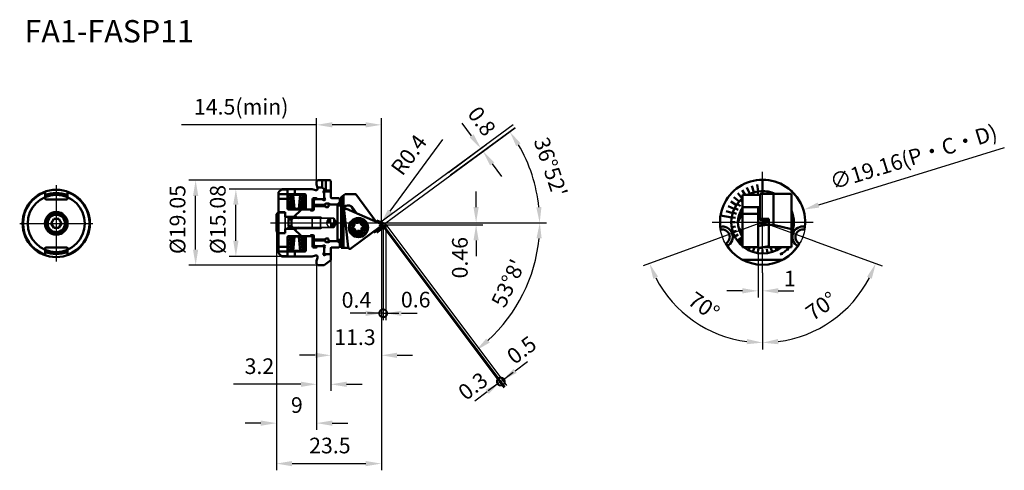
# Model space of a CAD drawing. Units: millimetres. Extents: x -70 to 151, y -55 to 45.
import ezdxf

# ---------------------------------------------------------------- set-up
doc = ezdxf.new("R2010")
doc.units = ezdxf.units.MM
doc.linetypes.add('CENTER', pattern=[50.8, 31.75, -6.35, 6.35, -6.35])
doc.linetypes.add('HIDDEN', pattern=[9.525, 6.35, -3.175])
for name, color, linetype, lineweight in [('1', 4, 'Continuous', 50), ('2', 7, 'Continuous', 25), ('3', 1, 'HIDDEN', 35), ('4', 2, 'CENTER', 25), ('sk1', 4, 'Continuous', 50), ('sk2', 7, 'Continuous', 25), ('sk3', 1, 'HIDDEN', 35), ('sk4', 2, 'CENTER', 25), ('sk6', 5, 'Continuous', 35)]:
    doc.layers.add(name, color=color, linetype=linetype, lineweight=lineweight)
doc.styles.add('simplex', font='txt.shx', dxfattribs={"height": 3.5})
doc.dimstyles.new('コピー - ISO-25', dxfattribs={"dimscale": 0, "dimtxt": 3.5, "dimasz": 3.5, "dimexe": 1.5, "dimexo": 0, "dimgap": 2.3, "dimtad": 1, "dimdsep": 46, "dimtxsty": 'simplex', "dimcen": 0.09, "dimclrd": 256, "dimclre": 256, "dimclrt": 256, "dimadec": 0, "dimazin": 0, "dimtfac": 1, "dimtofl": 0, "dimtmove": 0, "dimatfit": 3, "dimfxl": 1, "dimtolj": 1, "dimlwd": -1, "dimlwe": -1, "dimarcsym": 0})

# ---------------------------------------------------------------- blocks, each defined once
blk = doc.blocks.new('zero block')
h = blk.add_hatch(color=7)
h.paths.add_polyline_path([(0, 1, 0.414214), (-1, 0), (0, 0)])
h.paths.add_polyline_path([(1, 0), (0, 0), (0, -1, 0.414214)])
at = {"color": 7, "ltscale": 0.2}
for p, q in [((-1, 0), (1, 0)), ((0, -1), (0, 1))]:
    blk.add_line(p, q, dxfattribs=at)
for start, end in [(90, 180), (180, 270), (0, 90), (270, 0)]:
    blk.add_arc((0, 0), 1, start, end, dxfattribs=at)
blk = doc.blocks.new('*D8')
at = {"layer": 'Defpoints', "color": 0}
for p in [(-30.27, 9.53), (-2.9, 9.53), (-2.9, -9.52)]:
    blk.add_point(p, dxfattribs=at)
at = {"layer": 'sk2'}
for p, q in [((-2.9, 9.53), (-31.77, 9.53)), ((-30.27, -6.02), (-30.27, 6.03)), ((-2.9, -9.52), (-31.77, -9.52))]:
    blk.add_line(p, q, dxfattribs=at)
for points in [[(-29.69, 6.03), (-30.86, 6.03), (-30.27, 9.53)], [(-30.86, -6.02), (-29.69, -6.02), (-30.27, -9.52)]]:
    blk.add_solid(points, dxfattribs=at)
at = {"layer": 'sk2', "insert": (-34.32, 0.73), "char_height": 3.5, "attachment_point": 5, "rotation": 90, "style": 'simplex'}
blk.add_mtext('\\A1;%%c19.05', dxfattribs=at)
blk = doc.blocks.new('*D9')
at = {"layer": 'Defpoints', "color": 0}
for p in [(-12.2, -1.95), (11.3, -0.55), (11.3, -53.92)]:
    blk.add_point(p, dxfattribs=at)
at = {"layer": 'sk2'}
for p, q in [((-12.2, -1.95), (-12.2, -55.42)), ((11.3, -0.55), (11.3, -55.42)), ((-8.7, -53.92), (7.8, -53.92))]:
    blk.add_line(p, q, dxfattribs=at)
for points in [[(-8.7, -53.34), (-8.7, -54.5), (-12.2, -53.92)], [(7.8, -54.5), (7.8, -53.34), (11.3, -53.92)]]:
    blk.add_solid(points, dxfattribs=at)
at = {"layer": 'sk2', "insert": (-0.23, -49.87), "char_height": 3.5, "attachment_point": 5, "style": 'simplex'}
blk.add_mtext('\\A1;23.5', dxfattribs=at)
blk = doc.blocks.new('*D10')
at = {"layer": 'Defpoints', "color": 0}
for p in [(-12.2, -1.95), (-3.2, -10.01), (-12.2, -44.86)]:
    blk.add_point(p, dxfattribs=at)
at = {"layer": 'sk2'}
for p, q in [((-12.2, -1.95), (-12.2, -46.36)), ((-3.2, -10.01), (-3.2, -46.36)), ((-15.7, -44.86), (-19.2, -44.86)), ((0.3, -44.86), (3.8, -44.86))]:
    blk.add_line(p, q, dxfattribs=at)
for points in [[(-15.7, -45.44), (-15.7, -44.27), (-12.2, -44.86)], [(0.3, -44.27), (0.3, -45.44), (-3.2, -44.86)]]:
    blk.add_solid(points, dxfattribs=at)
at = {"layer": 'sk2', "insert": (-7.62, -40.81), "char_height": 3.5, "attachment_point": 5, "style": 'simplex'}
blk.add_mtext('\\A1;9', dxfattribs=at)
blk = doc.blocks.new('*D11')
at = {"layer": 'Defpoints', "color": 0}
for p in [(0, -8.4), (-3.2, -9.23), (0, -36.16)]:
    blk.add_point(p, dxfattribs=at)
at = {"layer": 'sk2'}
for p, q in [((0, -8.4), (0, -37.66)), ((-3.2, -9.23), (-3.2, -37.66)), ((-6.7, -36.16), (-21.8, -36.16)), ((3.5, -36.16), (7, -36.16))]:
    blk.add_line(p, q, dxfattribs=at)
for points in [[(-6.7, -36.75), (-6.7, -35.58), (-3.2, -36.16)], [(3.5, -35.58), (3.5, -36.75), (0, -36.16)]]:
    blk.add_solid(points, dxfattribs=at)
at = {"layer": 'sk2', "insert": (-16, -32.11), "char_height": 3.5, "attachment_point": 5, "style": 'simplex'}
blk.add_mtext('\\A1;3.2', dxfattribs=at)
blk = doc.blocks.new('*D12')
at = {"layer": 'Defpoints', "color": 0}
for p in [(-21.27, 7.54), (-11, 7.54), (-11, -7.54)]:
    blk.add_point(p, dxfattribs=at)
at = {"layer": 'sk2'}
for p, q in [((-11, 7.54), (-22.77, 7.54)), ((-21.27, -4.04), (-21.27, 4.04)), ((-11, -7.54), (-22.77, -7.54))]:
    blk.add_line(p, q, dxfattribs=at)
for points in [[(-20.69, 4.04), (-21.86, 4.04), (-21.27, 7.54)], [(-21.86, -4.04), (-20.69, -4.04), (-21.27, -7.54)]]:
    blk.add_solid(points, dxfattribs=at)
at = {"layer": 'sk2', "insert": (-25.32, 0.73), "char_height": 3.5, "attachment_point": 5, "rotation": 90, "style": 'simplex'}
blk.add_mtext('\\A1;%%c15.08', dxfattribs=at)
blk = doc.blocks.new('*D13')
at = {"layer": '2'}
for p, q in [((31.49, 19.46), (29.41, 22.27)), ((26.3, 11.29), (34.77, 17.53)), ((26.78, 10.65), (35.25, 16.88)), ((36.11, 13.17), (38.19, 10.36))]:
    blk.add_line(p, q, dxfattribs=at)
for points in [[(31.02, 19.11), (31.96, 19.8), (33.56, 16.64)], [(36.58, 13.52), (35.64, 12.83), (34.04, 15.99)]]:
    blk.add_solid(points, dxfattribs=at)
at = {"layer": 'Defpoints', "color": 0}
for p in [(33.56, 16.64), (26.3, 11.29), (26.78, 10.65)]:
    blk.add_point(p, dxfattribs=at)
at = {"layer": '2', "insert": (33.78, 22.75), "char_height": 3.5, "attachment_point": 5, "rotation": 306.3667, "style": 'simplex'}
blk.add_mtext('\\A1;0.8', dxfattribs=at)
blk = doc.blocks.new('_DotSmall')
at = {"color": 0, "linetype": 'ByBlock', "const_width": 0.5}
blk.add_lwpolyline([(-0.0625, 0, 1), (0.0625, 0, 1)], format="xyb", close=True, dxfattribs=at)
blk = doc.blocks.new('*D14')
at = {"layer": '2'}
for p, q in [((17.46, -8.13), (38.93, -36.76)), ((17.86, -7.83), (39.33, -36.46)), ((41.23, -33.16), (44.03, -31.06)), ((38.03, -35.56), (35.23, -37.66))]:
    blk.add_line(p, q, dxfattribs=at)
blk.add_solid([(40.88, -32.69), (41.58, -33.63), (38.43, -35.26)], dxfattribs=at)
at = {"layer": 'Defpoints', "color": 0}
for p in [(17.46, -8.13), (17.86, -7.83), (38.43, -35.26)]:
    blk.add_point(p, dxfattribs=at)
at = {"layer": '2', "xscale": 3.5, "yscale": 3.5, "zscale": 3.5, "rotation": 36.87008846441012}
blk.add_blockref('_DotSmall', (38.03, -35.56), dxfattribs=at)
at = {"layer": '2', "insert": (42.69, -28.48), "char_height": 3.5, "attachment_point": 5, "rotation": 36.8701, "style": 'simplex'}
blk.add_mtext('\\A1;0.5', dxfattribs=at)
blk = doc.blocks.new('*D15')
at = {"layer": '2'}
for p, q in [((32.5, 3.5), (32.5, 7)), ((12.64, 0), (34, 0)), ((11.7, -0.46), (34, -0.46)), ((32.5, -3.96), (32.5, -7.46))]:
    blk.add_line(p, q, dxfattribs=at)
for points in [[(31.91, 3.5), (33.08, 3.5), (32.5, 0)], [(33.08, -3.96), (31.91, -3.96), (32.5, -0.46)]]:
    blk.add_solid(points, dxfattribs=at)
at = {"layer": 'Defpoints', "color": 0}
for p in [(12.64, 0), (11.7, -0.46), (32.5, 0)]:
    blk.add_point(p, dxfattribs=at)
at = {"layer": '2', "insert": (28.86, -7.82), "char_height": 3.5, "attachment_point": 5, "rotation": 90, "style": 'simplex'}
blk.add_mtext('\\A1;0.46', dxfattribs=at)
blk = doc.blocks.new('*D16')
at = {"layer": '2'}
for p, q in [((12.64, 0), (48.26, 0)), ((17.22, -8.31), (33.35, -29.82))]:
    blk.add_line(p, q, dxfattribs=at)
blk.add_arc((10.99, 0), 35.77, 312.4781, 354.3919, dxfattribs=at)
for points in [[(47.17, -3.52), (46.01, -3.47), (46.76, 0)], [(34.77, -25.93), (35.52, -26.83), (32.45, -28.62)]]:
    blk.add_solid(points, dxfattribs=at)
at = {"layer": 'Defpoints', "color": 0}
for p in [(-5, 0), (12.64, 0), (11.22, -0.31), (17.22, -8.31), (40.14, -20.73)]:
    blk.add_point(p, dxfattribs=at)
at = {"layer": '2', "insert": (39.68, -13.53), "char_height": 3.5, "attachment_point": 5, "rotation": 64.7566, "style": 'simplex'}
blk.add_mtext("\\A1;53%%d8'", dxfattribs=at)
blk = doc.blocks.new('*D17')
at = {"layer": '2'}
for p, q in [((25.01, 18.66), (13.21, 2.59)), ((10.81, -0.55), (10.99, -0.55)), ((10.9, -0.64), (10.9, -0.46))]:
    blk.add_line(p, q, dxfattribs=at)
blk.add_solid([(12.74, 2.94), (13.68, 2.25), (11.14, -0.23)], dxfattribs=at)
at = {"layer": 'Defpoints', "color": 0}
for p in [(10.9, -0.55), (11.14, -0.23)]:
    blk.add_point(p, dxfattribs=at)
at = {"layer": '2', "insert": (17.45, 15.21), "char_height": 3.5, "attachment_point": 5, "rotation": 53.6963, "style": 'simplex'}
blk.add_mtext('\\A1;R0.4', dxfattribs=at)
blk = doc.blocks.new('*D18')
at = {"layer": '2'}
for p, q in [((17.22, -8.31), (38.69, -36.94)), ((17.46, -8.13), (38.93, -36.76)), ((38.03, -35.56), (40.83, -33.46)), ((34.99, -37.84), (32.19, -39.94))]:
    blk.add_line(p, q, dxfattribs=at)
blk.add_solid([(35.34, -38.31), (34.64, -37.37), (37.79, -35.74)], dxfattribs=at)
at = {"layer": 'Defpoints', "color": 0}
for p in [(17.22, -8.31), (17.46, -8.13), (37.79, -35.74)]:
    blk.add_point(p, dxfattribs=at)
at = {"layer": '2', "xscale": 3.5, "yscale": 3.5, "zscale": 3.5, "rotation": 216.8700000000002}
blk.add_blockref('_DotSmall', (38.03, -35.56), dxfattribs=at)
at = {"layer": '2', "insert": (31.79, -36.56), "char_height": 3.5, "attachment_point": 5, "rotation": 36.87, "style": 'simplex'}
blk.add_mtext('\\A1;0.3', dxfattribs=at)
blk = doc.blocks.new('*D19')
at = {"layer": '2'}
for p, q in [((95.61, -5.72), (95.61, -16.74)), ((96.61, -11.2), (96.61, -16.74)), ((92.11, -15.24), (88.61, -15.24)), ((100.11, -15.24), (103.61, -15.24))]:
    blk.add_line(p, q, dxfattribs=at)
for points in [[(92.11, -15.82), (92.11, -14.65), (95.61, -15.24)], [(100.11, -14.65), (100.11, -15.82), (96.61, -15.24)]]:
    blk.add_solid(points, dxfattribs=at)
at = {"layer": 'Defpoints', "color": 0}
for p in [(95.61, -5.72), (96.61, -11.2), (96.61, -15.24)]:
    blk.add_point(p, dxfattribs=at)
at = {"layer": '2', "insert": (102.7, -12.49), "char_height": 3.5, "attachment_point": 5, "style": 'simplex'}
blk.add_mtext('\\A1;1', dxfattribs=at)
blk = doc.blocks.new('*D20')
at = {"layer": 'Defpoints', "color": 0}
for p in [(105.77, 2.93), (87.45, -2.7)]:
    blk.add_point(p, dxfattribs=at)
at = {"layer": 'sk2'}
for p, q in [((150.71, 16.76), (109.11, 3.96)), ((96.52, 0.11), (96.7, 0.11)), ((96.61, 0.02), (96.61, 0.2))]:
    blk.add_line(p, q, dxfattribs=at)
blk.add_solid([(108.94, 4.52), (109.28, 3.4), (105.77, 2.93)], dxfattribs=at)
at = {"layer": 'sk2', "insert": (130.4, 14.74), "char_height": 3.5, "attachment_point": 5, "rotation": 17.0974, "style": 'simplex'}
blk.add_mtext('\\A1;∅19.16(P・C・D)', dxfattribs=at)
blk = doc.blocks.new('*D21')
at = {"layer": '2'}
for p, q in [((11.7, -0.55), (11.7, -21.77)), ((7.8, -20.27), (4.3, -20.27)), ((11.7, -20.27), (15.2, -20.27))]:
    blk.add_line(p, q, dxfattribs=at)
blk.add_solid([(7.8, -20.86), (7.8, -19.69), (11.3, -20.27)], dxfattribs=at)
at = {"layer": 'Defpoints', "color": 0}
for p in [(11.3, -0.55), (11.7, -0.55), (11.7, -20.27)]:
    blk.add_point(p, dxfattribs=at)
at = {"layer": '2', "xscale": 3.5, "yscale": 3.5, "zscale": 3.5, "rotation": 180}
blk.add_blockref('_DotSmall', (11.7, -20.27), dxfattribs=at)
at = {"layer": '2', "insert": (5.72, -17.27), "char_height": 3.5, "attachment_point": 5, "style": 'simplex'}
blk.add_mtext('\\A1;0.4', dxfattribs=at)
blk = doc.blocks.new('*D22')
at = {"layer": 'Defpoints', "color": 0}
for p in [(96.61, 11.42), (96.61, 0.11), (108.27, -4.13), (96.61, -11.2), (107.29, -24.63)]:
    blk.add_point(p, dxfattribs=at)
at = {"layer": 'sk2'}
for p, q in [((108.27, -4.13), (123.35, -9.62)), ((96.61, -11.2), (96.61, -28.34))]:
    blk.add_line(p, q, dxfattribs=at)
blk.add_arc((96.61, 0.11), 26.95, 277.4457, 332.5543, dxfattribs=at)
for points in [[(120, -12.07), (121.06, -12.54), (121.94, -9.1)], [(100.14, -27.19), (100.07, -26.03), (96.61, -26.84)]]:
    blk.add_solid(points, dxfattribs=at)
at = {"layer": 'sk2', "insert": (109.75, -18.65), "char_height": 3.5, "attachment_point": 5, "rotation": 35, "style": 'simplex'}
blk.add_mtext('\\A1;70°', dxfattribs=at)
blk = doc.blocks.new('*D23')
at = {"layer": 'Defpoints', "color": 0}
for p in [(96.61, 11.42), (96.61, 0.11), (85.24, -4.02), (96.61, -11.2), (77.01, -18.38)]:
    blk.add_point(p, dxfattribs=at)
at = {"layer": 'sk2'}
for p, q in [((85.24, -4.02), (69.87, -9.62)), ((96.61, -11.2), (96.61, -28.34))]:
    blk.add_line(p, q, dxfattribs=at)
blk.add_arc((96.61, 0.11), 26.95, 207.4456, 262.5544, dxfattribs=at)
for points in [[(72.16, -12.54), (73.23, -12.07), (71.28, -9.1)], [(93.16, -26.03), (93.08, -27.19), (96.61, -26.84)]]:
    blk.add_solid(points, dxfattribs=at)
at = {"layer": 'sk2', "insert": (83.48, -18.65), "char_height": 3.5, "attachment_point": 5, "rotation": 325, "style": 'simplex'}
blk.add_mtext('\\A1;70°', dxfattribs=at)
blk = doc.blocks.new('*D25')
at = {"layer": '2'}
for p, q in [((12.32, 0), (41.23, 21.29)), ((12.64, 0), (48.23, 0))]:
    blk.add_line(p, q, dxfattribs=at)
blk.add_arc((12.32, 0), 34.41, 5.8307, 30.536, dxfattribs=at)
for points in [[(42.44, 17.8), (41.47, 17.16), (40.03, 20.4)], [(45.97, 3.47), (47.13, 3.53), (46.73, 0)]]:
    blk.add_solid(points, dxfattribs=at)
at = {"layer": 'Defpoints', "color": 0}
for p in [(45.96, 7.23), (-5, 0), (12.64, 0), (11.14, -0.87), (4.5, -5.76)]:
    blk.add_point(p, dxfattribs=at)
at = {"layer": '2', "insert": (48.75, 12.33), "char_height": 3.5, "attachment_point": 5, "rotation": 288.6972, "style": 'simplex'}
blk.add_mtext("36°52'", dxfattribs=at)
blk = doc.blocks.new('*D26')
at = {"layer": 'Defpoints', "color": 0}
for p in [(-3.2, 21.93), (-3.2, 9.23), (11.3, -0.55)]:
    blk.add_point(p, dxfattribs=at)
at = {"layer": 'sk2'}
for p, q in [((-3.2, 9.23), (-3.2, 23.43)), ((11.3, -0.55), (11.3, 23.43)), ((-3.2, 21.93), (-33.47, 21.93)), ((7.8, 21.93), (0.3, 21.93))]:
    blk.add_line(p, q, dxfattribs=at)
for points in [[(0.3, 22.51), (0.3, 21.34), (-3.2, 21.93)], [(7.8, 21.34), (7.8, 22.51), (11.3, 21.93)]]:
    blk.add_solid(points, dxfattribs=at)
at = {"layer": 'sk2', "insert": (-20.08, 25.98), "char_height": 3.5, "attachment_point": 5, "style": 'simplex'}
blk.add_mtext('\\A1;14.5(min)', dxfattribs=at)
blk = doc.blocks.new('*D28')
at = {"layer": '2'}
for p, q in [((11.3, -0.55), (11.3, -31.17)), ((0, -8.4), (0, -31.17)), ((-3.5, -29.67), (-7, -29.67)), ((14.8, -29.67), (18.3, -29.67))]:
    blk.add_line(p, q, dxfattribs=at)
for points in [[(-3.5, -30.26), (-3.5, -29.09), (0, -29.67)], [(14.8, -29.09), (14.8, -30.26), (11.3, -29.67)]]:
    blk.add_solid(points, dxfattribs=at)
at = {"layer": 'Defpoints', "color": 0}
for p in [(11.3, -0.55), (0, -8.4), (0, -29.67)]:
    blk.add_point(p, dxfattribs=at)
at = {"layer": '2', "insert": (5.38, -25.62), "char_height": 3.5, "attachment_point": 5, "style": 'simplex'}
blk.add_mtext('\\A1;11.3', dxfattribs=at)
blk = doc.blocks.new('*D30')
at = {"layer": '2'}
for p, q in [((12.3, -0.46), (12.3, -21.77)), ((11.7, -11.16), (11.7, -21.77)), ((11.7, -20.27), (8.2, -20.27)), ((15.8, -20.27), (19.3, -20.27))]:
    blk.add_line(p, q, dxfattribs=at)
blk.add_solid([(15.8, -19.69), (15.8, -20.86), (12.3, -20.27)], dxfattribs=at)
at = {"layer": 'Defpoints', "color": 0}
for p in [(12.3, -0.46), (11.7, -11.16), (12.3, -20.27)]:
    blk.add_point(p, dxfattribs=at)
at = {"layer": '2', "xscale": 3.5, "yscale": 3.5, "zscale": 3.5}
blk.add_blockref('_DotSmall', (11.7, -20.27), dxfattribs=at)
at = {"layer": '2', "insert": (18.98, -17.2), "char_height": 3.5, "attachment_point": 5, "style": 'simplex'}
blk.add_mtext('\\A1;0.6', dxfattribs=at)

msp = doc.modelspace()

# ---------------------------------------------------------------- linework, layer by layer
for p, q in [((40.75976712, 21.9357506), (10.97057037, 0)), ((41.23412753, 21.29155948), (26.7769415, 10.64577974)), ((41.23412753, 21.29155948), (41.23412753, 21.29155948)), ((41.23412753, 21.29155948), (41.23412753, 21.29155948)), ((11.69834276, -4.89702177), (11.7, -4.89702177))]:
    msp.add_line(p, q)
at = {"layer": '1'}
for p, q in [((0, 5.7), (0, 9.32499999)), ((96.61122136, 7.11456557), (96.61122136, 9.63956557)), ((92.73537492, 6.2219223), (92.04329793, 7.31246113)), ((93.73062085, 6.49438851), (93.10306145, 7.8842785)), ((94.65828361, 6.83662137), (94.23282218, 8.30106924)), ((94.4481024, 6.77196118), (94.62682086, 6.2219223)), ((95.62491273, 7.04473117), (95.41003835, 8.55451725)), ((95.5161801, 7.02838395), (95.64391108, 6.2219223)), ((96.61122136, 7.11456557), (96.61122136, 6.51456557)), ((96.61122136, 7.11456557), (96.61122136, 7.03654624)), ((97.70626261, 7.02838395), (97.62488177, 6.51456557)), ((98.77434032, 6.77196118), (98.69070741, 6.51456557)), ((0.2, 5.5), (1.8, 5.5)), ((1.5, 4.1), (2, 4.6)), ((1.8, 5.5), (2, 5.29999999)), ((2, 5.29999999), (2, 3.85)), ((2.3, 5.73917375), (3.19741553, 6.4)), ((2.3, 5.73917375), (2.3, -5.6)), ((2.8, 6.10735673), (2.8, 3.39178168)), ((3.19741553, 6.4), (5.57680002, 6.4)), ((5.57680002, 6.4), (10.12110903, 0.22873568)), ((90.76056983, 3.95772529), (89.4859636, 4.79498509)), ((91.36044387, 4.74374863), (90.21652449, 5.75224922)), ((92.06508502, 5.43740733), (91.07467674, 6.59702643)), ((91.66147389, 5.06431304), (92.11122136, 4.61456557)), ((92.11122136, -5.48543443), (92.11122136, 6.2219223)), ((96.04122136, 6.2219223), (92.11122136, 6.2219223)), ((93.43328786, 6.35161124), (93.49936767, 6.2219223)), ((96.04122136, 6.51456557), (96.04122136, 0.55496779)), ((96.04122136, 6.51456557), (103.11122136, 6.51456557)), ((99.04122136, 6.51456557), (99.04122136, -0.47021429)), ((103.11122136, -5.48543443), (103.11122136, 6.51456557)), ((0, 4.1), (1.5, 4.1)), ((1.5, 4.1), (1.5, -4.1)), ((1.7, 3.85), (2.1, 3.85)), ((3.86362506, -5.48168613), (2.94937931, 2.71202821)), ((3.50726519, 3.12283638), (11.06035283, -0.18226075)), ((4.80849483, 3.38557181), (5.71255389, 2.15784118)), ((89.92067025, 2.17284785), (88.46308591, 2.62125934)), ((90.27743199, 3.09502061), (88.89757073, 3.74433403)), ((89.95382574, 2.27768453), (90.80977661, 1.99956923)), ((90.37417569, 3.29249907), (91.17608156, 2.88390762)), ((90.9481024, 4.22906233), (91.67621769, 3.70005561)), ((91.11154334, 0.05505318), (92.11122136, 2.30036676)), ((96.04122136, 3.50634725), (92.11122136, 3.50634725)), ((95.61122136, 3.27095008), (95.61122136, -5.72276426)), ((95.61122136, 3.27095008), (96.04122136, 3.18736655)), ((95.61122136, 3.23740195), (96.04122136, 3.16082859)), ((103.26861697, 2.27768453), (103.11122136, 2.22654359)), ((2.8, 1.89698565), (2.8, -5.6)), ((9.78693434, 0.68255172), (9.6739699, 0.42439582)), ((89.69740297, 1.20960682), (87.20348991, 1.60460385)), ((89.61122136, 0.11456557), (90.51122136, 0.11456557)), ((89.69740297, 1.20960682), (90.58632248, 1.06881581)), ((95.61122136, 2.01155122), (92.11122136, 2.01155122)), ((97.99122136, 0.88969704), (96.04122136, 0.88969704)), ((96.89122136, 0.43163221), (96.04122136, 0.55496779)), ((97.99122136, 0.43163221), (96.89122136, 0.43163221)), ((97.99122136, 0.88969704), (97.99122136, -5.20801877)), ((103.52503974, 1.20960682), (103.11122136, 1.14406443)), ((103.61122136, 0.11456557), (103.11122136, 0.11456557)), ((103.61122136, 0.11456557), (103.11122136, 0.11456557)), ((4.49833831, -5.75942539), (11.13718021, -0.87080817)), ((89.69740297, -0.98047569), (90.58632248, -0.83968467)), ((89.95382574, -2.04855339), (90.80977661, -1.7704381)), ((92.11122136, -2.19822387), (91.21935118, -0.97066989)), ((97.66904296, -0.43414704), (95.61122136, -0.06769518)), ((95.61122136, -0.7562426), (97.66904296, -0.43414704)), ((97.66904296, -0.43414704), (97.99122136, -0.44803614)), ((99.04122136, -0.47021429), (97.99122136, -0.47021429)), ((99.04122136, -0.47021429), (103.11122136, -1.42848453)), ((103.52503974, -0.98047569), (103.11122136, -0.91493329)), ((103.26861697, -2.04855339), (103.11122136, -1.99741246)), ((0, -4.1), (1.5, -4.1)), ((1.5, -4.1), (2, -4.6)), ((1.7, -3.85), (2.1, -3.85)), ((2, -5.3), (2, -3.85)), ((90.37417569, -3.06336793), (91.17608156, -2.65477648)), ((90.9481024, -3.9999312), (92.11122136, -3.15487581)), ((91.50648843, -3.90538203), (91.26805392, -4.24278936)), ((91.34903168, -4.38674982), (91.26805392, -4.24278936)), ((91.75841924, -4.31926836), (91.34903168, -4.38674982)), ((91.50648843, -3.90538203), (91.91137723, -3.65794999)), ((91.66147389, -4.8351819), (92.11122136, -4.38543443)), ((92.11122136, -4.09311316), (91.75841924, -4.31926836)), ((91.91137723, -3.65794999), (92.11122136, -3.6261566)), ((103.11965676, -2.4623063), (103.11122136, -2.45896649)), ((0, -5.7), (0, -8.4)), ((0.2, -5.5), (1.79999999, -5.5)), ((2, -5.3), (1.79999999, -5.5)), ((2.3, -5.6), (3.76598443, -5.6)), ((3.76598443, -5.6), (3.87045559, -5.52307099)), ((92.11122136, -5.48543443), (95.61122136, -5.48543443)), ((92.49672459, -5.54855339), (92.59400043, -5.41466469)), ((92.49672459, -5.54855339), (92.5425832, -5.48543443)), ((93.43328786, -6.1224801), (93.75787884, -5.48543443)), ((94.4481024, -6.54283005), (94.72621769, -5.68687918)), ((95.5161801, -6.79925282), (95.65697112, -5.91033331)), ((95.61122136, -5.64485982), (97.66904296, -5.32276426)), ((95.61122136, -5.72276426), (97.66904296, -5.32276426)), ((96.61122136, -6.88543443), (96.61122136, -5.98543443)), ((96.83217747, -5.48543443), (103.11122136, -5.48543443)), ((97.70626261, -6.79925282), (97.56547159, -5.91033331)), ((97.66904296, -5.32276426), (97.99122136, -5.20801877)), ((98.77434032, -6.54283005), (98.49622502, -5.68687918)), ((99.78915485, -6.1224801), (99.46456387, -5.48543443)), ((100.72571812, -5.54855339), (100.67985951, -5.48543443)), ((100.72571812, -5.54855339), (100.67985951, -5.48543443)), ((102.43667042, -5.69187638), (101.93641733, -5.94595789)), ((102.1519715, -6.17536071), (102.43667042, -5.69187638)), ((92.12060614, -8.28543443), (101.10183657, -8.28543443)), ((100.52776916, -7.11808804), (100.91325671, -6.71039953)), ((100.52776916, -7.11808804), (101.07213225, -6.98214907))]:
    msp.add_line(p, q, dxfattribs=at)
for centre, radius in [((6.16935682, -1.07655264), 2.15), ((6.05076672, -0.91550486), 1.85), ((6.05076672, -0.91550486), 1.4169873)]:
    msp.add_circle(centre, radius, dxfattribs=at)
for centre, radius, start, end in [((96.61122136, 0.11456557), 9.525, 349.9035454041, 190.0964545959), ((96.61122136, 0.11456557), 7, 66.1044918138, 119.2519317489), ((0.2, 5.7), 0.2, 180, 270), ((96.61122136, 0.11456557), 7, 130.0052008849, 229.9947991151), ((1.7, 4.05), 0.2, 180, 270), ((2.1, 4.05), 0.2, 270, 0), ((3.80194621, 2.64438367), 1.25, 351.2086367509, 234.1569588335), ((3.34691235, 2.75638452), 0.4, 66.3666666667, 186.3666666667), ((96.61122136, 0.11456557), 5.5, 144.9031987724, 215.0968012276), ((96.61122136, 0.11456557), 7, 338.2132107017, 21.7867892983), ((5.45501153, -0.12107129), 0.21600001, 52.3833691872, 201.3499708626), ((5.88750853, 0.4402005), 0.49257582, 232.3833624707, 321.349964184), ((6.44088881, -0.00234893), 0.21600001, 352.3833692251, 141.3499623628), ((5.06488944, -1.03422722), 0.21600001, 112.3833691493, 261.3499588719), ((4.79506236, -0.37903788), 0.49257582, 292.3833709706, 21.3499641461), ((4.95832054, -1.73474324), 0.49257582, 352.3833692251, 81.3499641082), ((5.66064462, -1.82866079), 0.21600001, 172.383370819, 321.3499742019), ((6.2140249, -2.27121022), 0.49257582, 52.3833691872, 141.3499623628), ((6.6465219, -1.70993843), 0.21600001, 232.3833624707, 21.3499641461), ((7.14321289, -0.09626648), 0.49257582, 172.383370819, 261.3499588719), ((7.30647108, -1.45197184), 0.49257582, 112.3833691493, 201.3499708626), ((7.03664399, -0.7967825), 0.21600001, 292.3833709706, 81.3499641082), ((10.9, -0.54871261), 0.4, 306.3666666667, 66.3666666667), ((87.60896605, -3.1619874), 2.325, 298.3334899252, 101.6665100748), ((87.60896605, -3.1619874), 1.65, 296.8548537694, 103.1451462306), ((105.61347666, -3.1619874), 2.325, 78.3334899252, 241.6665100748), ((105.61347666, -3.1619874), 1.65, 76.8548537694, 243.1451462306), ((1.7, -4.05), 0.2, 90, 180), ((2.1, -4.05), 0.2, 0, 90), ((0.2, -5.7), 0.2, 90, 180), ((4.2611581, -5.43732983), 0.4, 186.3666666667, 306.3666666667), ((96.61122136, 0.11456557), 9.525, 209.9035454041, 330.0964545959), ((96.61122136, 0.11456557), 7, 233.1301023542, 306.8698976458), ((96.61122136, 0.11456557), 8.225, 298.4359485676, 315.0936241986)]:
    msp.add_arc(centre, radius, start, end, dxfattribs=at)
at = {"layer": '2'}
for p, q in [((96.61122136, 0.11456557), (85.2410235, -4.02384801)), ((96.61122136, 0.11456557), (108.27332195, -4.13009192)), ((11.69506608, -0.46), (11.06035283, -0.18226075)), ((11.21999957, -0.30871204), (17.22001386, -8.30870132)), ((11.68264811, -0.42557565), (17.46001354, -8.12870089)), ((12.26585642, -0.36985248), (17.86001301, -7.82870018))]:
    msp.add_line(p, q, dxfattribs=at)
at = {"layer": '3'}
for p, q in [((9.66648722, 0.60468646), (11.46202298, -0.18100813)), ((10.27071322, 0.60785599), (12.06624899, -0.1778386)), ((9.66648722, -2.24830004), (11.53885035, -0.86955555)), ((10.27071322, -2.24513051), (12.14307636, -0.86638602))]:
    msp.add_line(p, q, dxfattribs=at)
for centre in [(11.30167015, -0.54745999), (11.90589615, -0.54429046)]:
    msp.add_arc(centre, 0.4, 306.3666666667, 66.3666666667, dxfattribs=at)
at = {"layer": '4'}
for p, q in [((96.61122136, -11.19543443), (96.61122136, 11.42456557)), ((0, 0), (12.6411528, 0)), ((85.30122136, 0.11456557), (107.92122136, 0.11456557))]:
    msp.add_line(p, q, dxfattribs=at)
at = {"layer": 'sk1'}
for p, q in [((-3.2, 9.225), (-2.89999998, 9.525)), ((-3.2, 8.54), (-3.2, 9.225)), ((-2.89999998, 9.525), (-0.2, 9.525)), ((-1.92649867, 7.93), (-1.92649867, 9.525)), ((-1.15, 7.255), (-1.15, 9.525)), ((-0.2, 9.525), (0, 9.32499999)), ((-63.96526166, 5.4008479), (-63.96526166, 6.96432806)), ((-58.96526166, 5.4008479), (-58.96526166, 6.96432806)), ((-11.7, 6.84), (-11, 7.54)), ((-11.7, -2.25), (-11.7, 6.84)), ((-11.1, 7.44), (-9.9, 7.44)), ((-11, 7.54), (-4.2, 7.54)), ((-9.9, 7.44), (-9.7, 7.23999999)), ((-9.7, 6.4), (-9.7, 7.23999999)), ((-8.1, 6.4), (-8.1, 7.54)), ((-4.2, 7.54), (-3.47233822, 7.31056912)), ((-3.2, 8.54), (-2.97056912, 7.81233822)), ((-3.00766774, 7.93), (-1.92649867, 7.93)), ((-1.92649867, 7.93), (-1.15, 7.255)), ((-1.66877748, 6.95746489), (-1.5, 6.55)), ((-1.5, 6.8), (-1.29999999, 7)), ((-1.5, 5.45000001), (-1.5, 6.8)), ((-1.40746489, 7.21877748), (-1, 7.05)), ((-1.29999999, 7), (-0.2, 7)), ((-1.15, 7.255), (0, 7.255)), ((-1, 7.05), (-0.2, 7.05)), ((-0.2, 7.05), (0, 7.25000001)), ((-0.2, 7), (0, 6.79999999)), ((-63.76526166, 5.2008479), (-59.16526166, 5.2008479)), ((-11.7, 6.4), (-5.8, 6.4)), ((-11.7, 5.35), (-9.7, 5.35)), ((-9.7, 3.2), (-9.7, 6.4)), ((-9.69618743, 3.14357787), (-9.42441071, 6.25)), ((-9.42441071, 6.25), (-8.92631336, 6.20642213)), ((-9.19809008, 3.1), (-8.92631336, 6.20642213)), ((-8.42821601, 6.25), (-8.92631336, 6.20642213)), ((-8.65453664, 3.1), (-8.92631336, 6.20642213)), ((-8.15643929, 3.14357787), (-8.42821601, 6.25)), ((-8.42821601, 6.25), (-6.87178399, 6.25)), ((-7.14356071, 3.14357787), (-6.87178399, 6.25)), ((-6.87178399, 6.25), (-6.37368664, 6.20642213)), ((-6.64546336, 3.1), (-6.37368664, 6.20642213)), ((-5.87558929, 6.25), (-6.37368664, 6.20642213)), ((-6.10190992, 3.1), (-6.37368664, 6.20642213)), ((-5.60381257, 3.14357787), (-5.87558929, 6.25)), ((-5.6, 3.2), (-5.6, 6.2)), ((-4.1, 3.20000001), (-4.1, 5.3)), ((-3.9, 5.5), (-3.3, 5.5)), ((-3.8, 4.95), (-3.49999998, 5.25)), ((-3.8, 2.95), (-3.8, 4.95)), ((-3.49999998, 5.25), (-1.7, 5.25)), ((-3.1, 5.25), (-3.1, 5.3)), ((-1.59253511, 5.08122252), (-2, 5.25)), ((-1.7, 5.25), (-1.5, 5.45000001)), ((-1.33122252, 5.34253511), (-1.5, 5.75)), ((-12.2, 1.95), (-11.89999998, 2.25)), ((-11.89999998, -2.25), (-11.89999998, 2.25)), ((-11.89999998, 2.25), (-11.7, 2.25)), ((-11.5, 2.35), (-11.7, 2.55000001)), ((-11.5, 2.35), (-10.2, 2.35)), ((-10.2, 1.35), (-10.2, 2.35)), ((-9.69618743, 3.14357787), (-9.19809008, 3.1)), ((-9.5, 3), (-4.3, 3)), ((-8.15643929, 3.14357787), (-8.65453664, 3.1)), ((-8.65453664, 3.1), (-6.64546336, 3.1)), ((-8.35, 1.25), (-6.6, 3)), ((-7.14356071, 3.14357787), (-6.64546336, 3.1)), ((-6.9, 2.7), (-6.9, 3)), ((-5.60381257, 3.14357787), (-6.10190992, 3.1)), ((-5.6, 3.2), (-5.39999999, 3)), ((-4.6, 2.95), (-4.6, 3)), ((-4.4, 2.75), (-4, 2.75)), ((-4.3, 3), (-4.1, 3.20000001)), ((-3.8, 4), (-1.3, 4)), ((-3.8, 3.75), (-1.3, 3.75)), ((-1.3, 3.7), (-1.3, 4.15)), ((-1.1, 4.35), (-0.5, 4.35)), ((-1.1, 3.5), (-0.7, 3.5)), ((-0.5, 4.1), (0, 4.1)), ((-0.5, 3.7), (-0.5, 4.1)), ((-0.3, 4.1), (-0.3, 4.15)), ((-62.61996219, -0.1491521), (-62.04261192, 0.8508479)), ((-60.88791139, 0.8508479), (-62.04261192, 0.8508479)), ((-60.88791139, 0.8508479), (-60.31056112, -0.1491521)), ((-12.2, -1.95), (-12.2, 1.95)), ((-10.2, 1.35), (-8.25, 1.35)), ((-9.5, 0.75), (-8.85, 0.75)), ((-9.5, -0.75), (-9.5, 0.75)), ((-8.85, 0.75), (-8.35, 1.25)), ((-8.85, -0.75), (-8.85, 0.75)), ((-8.1, 1.5), (-7.27727587, 1.025)), ((-62.61996219, -0.1491521), (-62.04261192, -1.1491521)), ((-60.88791139, -1.1491521), (-62.04261192, -1.1491521)), ((-60.88791139, -1.1491521), (-60.31056112, -0.1491521)), ((-12.2, -1.95), (-11.89999998, -2.25)), ((-10.2, -1.35), (-8.25, -1.35)), ((-10.2, -2.35), (-10.2, -1.35)), ((-9.5, -0.75), (-8.85, -0.75)), ((-8.85, -0.75), (-8.35, -1.25)), ((-8.35, -1.25), (-6.6, -3)), ((-8.1, -1.5), (-7.27727587, -1.025)), ((-11.89999998, -2.25), (-11.7, -2.25)), ((-11.7, -2.25), (-11.7, -6.84)), ((-11.7, -2.55), (-11.49999999, -2.35)), ((-11.49999999, -2.35), (-10.2, -2.35)), ((-9.7, -3.2), (-9.7, -6.4)), ((-9.69618743, -3.14357787), (-9.19809008, -3.1)), ((-9.69618743, -3.14357787), (-9.42441071, -6.25)), ((-9.5, -3), (-4.3, -3)), ((-9.19809008, -3.1), (-8.92631336, -6.20642213)), ((-8.65453664, -3.1), (-8.92631336, -6.20642213)), ((-8.15643929, -3.14357787), (-8.65453664, -3.1)), ((-8.65453664, -3.1), (-6.64546336, -3.1)), ((-8.15643929, -3.14357787), (-8.42821601, -6.25)), ((-7.14356071, -3.14357787), (-6.64546336, -3.1)), ((-7.14356071, -3.14357787), (-6.87178399, -6.25)), ((-6.9, -2.7), (-6.9, -3)), ((-6.64546336, -3.1), (-6.37368664, -6.20642213)), ((-6.10190992, -3.1), (-6.37368664, -6.20642213)), ((-5.60381257, -3.14357787), (-6.10190992, -3.1)), ((-5.60381257, -3.14357787), (-5.87558929, -6.25)), ((-5.6, -3.2), (-5.39999999, -3)), ((-5.6, -3.2), (-5.6, -6.2)), ((-4.6, -2.95), (-4.6, -3)), ((-4.4, -2.75), (-4, -2.75)), ((-4.3, -3), (-4.1, -3.20000001)), ((-4.1, -3.20000001), (-4.1, -5.3)), ((-3.8, -2.95), (-3.8, -4.95)), ((-3.8, -3.75), (-1.3, -3.75)), ((-3.8, -4), (-1.3, -4)), ((-1.3, -3.7), (-1.3, -4.15)), ((-1.1, -3.5), (-0.7, -3.5)), ((-1.1, -4.35), (-0.5, -4.35)), ((-0.5, -3.7), (-0.5, -4.1)), ((-0.5, -4.1), (0, -4.1)), ((-0.3, -4.1), (-0.3, -4.15)), ((-63.96526166, -5.6991521), (-63.96526166, -7.26263227)), ((-63.76526166, -5.4991521), (-59.16526166, -5.4991521)), ((-58.96526166, -5.6991521), (-58.96526166, -7.26263227)), ((-11.7, -5.35), (-9.7, -5.35)), ((-11.7, -6.4), (-5.8, -6.4)), ((-9.7, -6.4), (-9.7, -7.23999999)), ((-9.42441071, -6.25), (-8.92631336, -6.20642213)), ((-8.42821601, -6.25), (-8.92631336, -6.20642213)), ((-8.42821601, -6.25), (-6.87178399, -6.25)), ((-8.1, -6.4), (-8.1, -7.54)), ((-6.87178399, -6.25), (-6.37368664, -6.20642213)), ((-5.87558929, -6.25), (-6.37368664, -6.20642213)), ((-3.9, -5.5), (-3.3, -5.5)), ((-3.8, -4.95), (-3.49999998, -5.25)), ((-3.49999998, -5.25), (-1.7, -5.25)), ((-3.1, -5.25), (-3.1, -5.3)), ((-1.59253511, -5.08122252), (-2, -5.25)), ((-1.7, -5.25), (-1.5, -5.45000001)), ((-1.66877748, -6.95746489), (-1.5, -6.55)), ((-1.33122252, -5.34253511), (-1.5, -5.75)), ((-1.5, -5.45000001), (-1.5, -6.8)), ((-11.7, -6.84), (-11, -7.54)), ((-11.1, -7.44), (-9.9, -7.44)), ((-11, -7.54), (-4.2, -7.54)), ((-9.9, -7.44), (-9.7, -7.23999999)), ((-4.2, -7.54), (-3.47233822, -7.31056912)), ((-3.2, -8.54), (-2.97056912, -7.81233822)), ((-3.2, -8.54), (-3.2, -9.225)), ((0, -8.4), (-1.50199597, -9.525)), ((-1.5, -6.8), (-1.29999999, -7)), ((-1.40746489, -7.21877748), (-1, -7.05)), ((-1.29999999, -7), (-0.2, -7)), ((-1, -7.05), (-0.2, -7.05)), ((-0.2, -7), (0, -6.79999999)), ((-0.2, -7.05), (0, -7.25000001)), ((-3.2, -9.225), (-2.89999998, -9.525)), ((-2.89999998, -9.525), (-1.50199597, -9.525))]:
    msp.add_line(p, q, dxfattribs=at)
for radius in [7.54, 6.4, 2.55, 2.35, 2.25, 1.95]:
    msp.add_circle((-61.46526166, -0.1491521), radius, dxfattribs=at)
for centre, radius, start, end in [((-61.46526166, -0.1491521), 7.44, 109.6346671278, 250.3653328722), ((-61.46526166, -0.1491521), 6.84, 68.561823192, 111.438176808), ((-61.46526166, -0.1491521), 7.44, 289.6346671278, 70.3653328722), ((-3.3520559, 7.6920559), 0.4, 252.5, 17.5), ((-1.48400158, 7.03400158), 0.2, 67.5, 202.5), ((-63.76526166, 5.4008479), 0.2, 180, 270), ((-59.16526166, 5.4008479), 0.2, 270, 0), ((-5.8, 6.2), 0.2, 0, 90), ((-3.9, 5.3), 0.2, 90, 180), ((-3.3, 5.3), 0.2, 0, 90), ((-1.51599842, 5.26599842), 0.2, 247.5, 22.5), ((-9.5, 3.2), 0.2, 180, 270), ((-4.4, 2.95), 0.2, 180, 270), ((-4, 2.95), 0.2, 270, 0), ((-1.1, 4.15), 0.2, 90, 180), ((-1.1, 3.7), 0.2, 180, 270), ((-0.7, 3.7), 0.2, 270, 0), ((-0.5, 4.15), 0.2, 0, 90), ((-9.5, -3.2), 0.2, 90, 180), ((-4.4, -2.95), 0.2, 90, 180), ((-4, -2.95), 0.2, 0, 90), ((-1.1, -3.7), 0.2, 90, 180), ((-1.1, -4.15), 0.2, 180, 270), ((-0.7, -3.7), 0.2, 0, 90), ((-0.5, -4.15), 0.2, 270, 0), ((-63.76526166, -5.6991521), 0.2, 90, 180), ((-61.46526166, -0.1491521), 6.84, 248.561823192, 291.438176808), ((-59.16526166, -5.6991521), 0.2, 0, 90), ((-5.8, -6.2), 0.2, 270, 0), ((-3.9, -5.3), 0.2, 180, 270), ((-3.3, -5.3), 0.2, 270, 0), ((-1.51599842, -5.26599842), 0.2, 337.5, 112.5), ((-3.3520559, -7.6920559), 0.4, 342.5, 107.5), ((-1.48400158, -7.03400158), 0.2, 157.5, 292.5)]:
    msp.add_arc(centre, radius, start, end, dxfattribs=at)
at = {"layer": 'sk3'}
for p, q in [((-11.7, 2.25), (-10.2, 2.25)), ((-10.2, -2.25), (-10.2, 2.25)), ((-10.2, 1.25), (-4.2, 1.25)), ((-9.86471143, 1.25), (-9.475, 1.025)), ((-9.475, -1.25), (-9.475, 1.25)), ((-9.475, 1.025), (-4.2, 1.025)), ((-4.2, -1.25), (-4.2, 1.25)), ((-4.2, 1.25), (-2.35, 1.25)), ((-4.2, 1.025), (0.65, 1.025)), ((-2.35, -1.25), (-2.35, 1.25)), ((-2.35, 1.25), (-1.96028857, 1.025)), ((1.24178403, 0), (0.65, 1.025)), ((0.65, -1.025), (0.65, 1.025)), ((1.24178403, 0), (0.65, -1.025)), ((-10.2, -1.25), (-4.2, -1.25)), ((-9.86471143, -1.25), (-9.475, -1.025)), ((-9.475, -1.025), (-4.2, -1.025)), ((-4.2, -1.025), (0.65, -1.025)), ((-4.2, -1.25), (-2.35, -1.25)), ((-2.35, -1.25), (-1.96028857, -1.025)), ((-11.7, -2.25), (-10.2, -2.25))]:
    msp.add_line(p, q, dxfattribs=at)
at = {"layer": 'sk4'}
for p, q in [((-61.46526166, 8.3908479), (-61.46526166, -8.6891521)), ((-13.5, 0), (0, 0)), ((-69.65043571, -0.1491521), (-53.31679242, -0.1491521))]:
    msp.add_line(p, q, dxfattribs=at)
msp.add_circle((96.61122136, 0.11456557), 9.58, dxfattribs=at)

# ---------------------------------------------------------------- block references
msp.add_blockref('zero block', (0, 0))

# ---------------------------------------------------------------- texts
at = {"layer": 'sk6', "style": 'simplex'}
msp.add_text('FA1-FASP11', height=5, dxfattribs=at).set_placement((-68.56494095, 40.37822209))

# ---------------------------------------------------------------- dimensions: what is measured, and where the dimension line sits
at = {"layer": '2'}
for base, p1, p2, angle, override, picture, middle, dimtype in [((33.564040204, 16.637062206), (26.776941499, 10.645779739), (26.302581085, 11.289970858), 126.3666666667, {"dimscale": 1, "dimdec": 8, "dimsah": 0, "dimtmove": 2}, '*D13', (33.784785566, 22.746158756), 160), ((32.49632862, 0), (11.69506839, -0.46), (12.6411528, 0), 90, {"dimscale": 1, "dimtmove": 2}, '*D15', (28.86447106, -7.82285631), 160), ((37.79293008, -35.73915419), (17.46001354, -8.12870089), (17.22001386, -8.30870132), 216.87, {"dimscale": 1, "dimdec": 8, "dimblk1": 'DotSmall', "dimsah": 1, "dimtmove": 2}, '*D18', (31.79394648, -36.55557784), 161), ((38.43297158, -35.25912128), (17.46001354, -8.12870089), (17.86001301, -7.82870018), 36.8700884644, {"dimscale": 1, "dimdec": 8, "dimblk1": 'DotSmall', "dimsah": 1, "dimtmove": 2}, '*D14', (42.68812164, -28.47845544), 160)]:
    dim = msp.add_linear_dim(base=base, p1=p1, p2=p2, angle=angle, dimstyle='コピー - ISO-25', override=override, dxfattribs=at)
    dim.commit()
    dim.dimension.update_dxf_attribs({"geometry": picture, "text_midpoint": middle, "dimtype": dimtype})
dim = msp.add_angular_dim_2l(base=(45.96034353, 7.22556551), line1=((-5, 0), (12.6411528, 0)), line2=((4.49833831, -5.75942539), (11.13718021, -0.87080817)), text="36°52'", dimstyle='コピー - ISO-25', override={"dimscale": 1, "dimdec": 8, "dimaunit": 1, "dimadec": 1}, dxfattribs=at)
dim.commit()
dim.dimension.update_dxf_attribs({"geometry": '*D25', "text_midpoint": (44.91173954, 11.0299835), "dimtype": 162})
dim = msp.add_radius_dim(center=(10.9, -0.54871261), mpoint=(11.13682598, -0.22635651), dimstyle='コピー - ISO-25', override={"dimscale": 1, "dimdec": 8}, dxfattribs=at)
dim.commit()
dim.dimension.update_dxf_attribs({"geometry": '*D17', "text_midpoint": (20.71360508, 12.80909327), "dimtype": 164})
dim = msp.add_angular_dim_2l(base=(40.14054164, -20.73262184), line1=((11.21999957, -0.30871204), (17.22001386, -8.30870132)), line2=((-5, 0), (12.6411528, 0)), dimstyle='コピー - ISO-25', override={"dimscale": 1, "dimdec": 8, "dimaunit": 1, "dimadec": 1}, dxfattribs=at)
dim.commit()
dim.dimension.update_dxf_attribs({"geometry": '*D16', "text_midpoint": (43.34501165, -15.25578801), "dimtype": 162})
for base, p1, p2, override, picture, middle in [((0, -29.6721345685), (11.3, -0.5487126101), (0, -8.4), {"dimscale": 1, "dimdec": 8}, '*D28', (5.3776859884, -29.6721345685)), ((11.7, -20.27426899), (11.3, -0.54871261), (11.7, -0.54871261), {"dimscale": 1, "dimdec": 8, "dimblk2": 'DotSmall', "dimsah": 1, "dimse1": 1, "dimtmove": 2}, '*D21', (5.72487982, -17.27426899)), ((12.3, -20.27426899), (11.7, -11.1614908), (12.3, -0.46), {"dimscale": 1, "dimdec": 8, "dimblk1": 'DotSmall', "dimsah": 1, "dimtmove": 2}, '*D30', (18.98270673, -17.19589212)), ((96.61122136, -15.23667187), (95.61122136, -5.72276426), (96.61122136, -11.19543443), {"dimscale": 1, "dimdec": 8, "dimtmove": 2}, '*D19', (102.70465277, -12.49369245))]:
    dim = msp.add_linear_dim(base=base, p1=p1, p2=p2, dimstyle='コピー - ISO-25', override=override, dxfattribs=at)
    dim.commit()
    dim.dimension.update_dxf_attribs({"geometry": picture, "text_midpoint": middle, "dimtype": 160})
at = {"layer": 'sk2'}
dim = msp.add_linear_dim(base=(-3.2, 21.9261090047), p1=(11.3, -0.5487126101), p2=(-3.2, 9.225), text='<>(min)', dimstyle='コピー - ISO-25', override={"dimscale": 1, "dimdec": 8}, dxfattribs=at)
dim.commit()
dim.dimension.update_dxf_attribs({"geometry": '*D26', "text_midpoint": (-20.0833333333, 21.9261090047), "dimtype": 160})
dim = msp.add_diameter_dim_2p(p1=(87.4545949212, -2.7019202428), p2=(105.7678477915, 2.9310513804), text='<>(P・C・D)', dimstyle='コピー - ISO-25', override={"dimscale": 1, "dimdec": 8}, dxfattribs=at)
dim.commit()
dim.dimension.update_dxf_attribs({"geometry": '*D20', "text_midpoint": (130.3955237439, 14.7435350128)})
for base, line1, line2, picture, middle in [((77.00685308, -18.38120198), ((96.61122136, -11.19543443), (96.61122136, 11.42456557)), ((96.61122136, 0.11456557), (85.2410235, -4.02384801)), '*D23', (83.47502092, -18.6458729)), ((107.28634258, -24.63314712), ((96.61122136, 0.11456557), (108.27332195, -4.13009192)), ((96.61122136, -11.19543443), (96.61122136, 11.42456557)), '*D22', (109.74723903, -18.64561189))]:
    dim = msp.add_angular_dim_2l(base=base, line1=line1, line2=line2, dimstyle='コピー - ISO-25', override={"dimscale": 1}, dxfattribs=at)
    dim.commit()
    dim.dimension.update_dxf_attribs({"geometry": picture, "text_midpoint": middle})
for base, p1, p2, picture, middle in [((-30.2735265537, 9.525), (-2.899999978, -9.525), (-2.899999978, 9.525), '*D8', (-30.2735265537, 0.7257310059)), ((-21.2735265537, 7.54), (-11, -7.54), (-11, 7.54), '*D12', (-21.2735265537, 0.7257310059))]:
    dim = msp.add_linear_dim(base=base, p1=p1, p2=p2, angle=90, text='%%c<>', dimstyle='コピー - ISO-25', override={"dimscale": 1, "dimdec": 8}, dxfattribs=at)
    dim.commit()
    dim.dimension.update_dxf_attribs({"geometry": picture, "text_midpoint": middle, "dimtype": 160})
for base, p1, p2, picture, middle in [((-12.2, -44.8569120506), (-3.2, -10.01), (-12.2, -1.95), '*D10', (-7.6170994048, -44.8569120506)), ((11.3, -53.9193709654), (-12.2, -1.95), (11.3, -0.5487126101), '*D9', (-0.2309609221, -53.9193709654)), ((0, -36.16473463), (-3.2, -9.225), (0, -8.4), '*D11', (-16, -36.16473463))]:
    dim = msp.add_linear_dim(base=base, p1=p1, p2=p2, dimstyle='コピー - ISO-25', override={"dimscale": 1, "dimdec": 8}, dxfattribs=at)
    dim.commit()
    dim.dimension.update_dxf_attribs({"geometry": picture, "text_midpoint": middle, "dimtype": 160})

doc.saveas('drawing.dxf')
